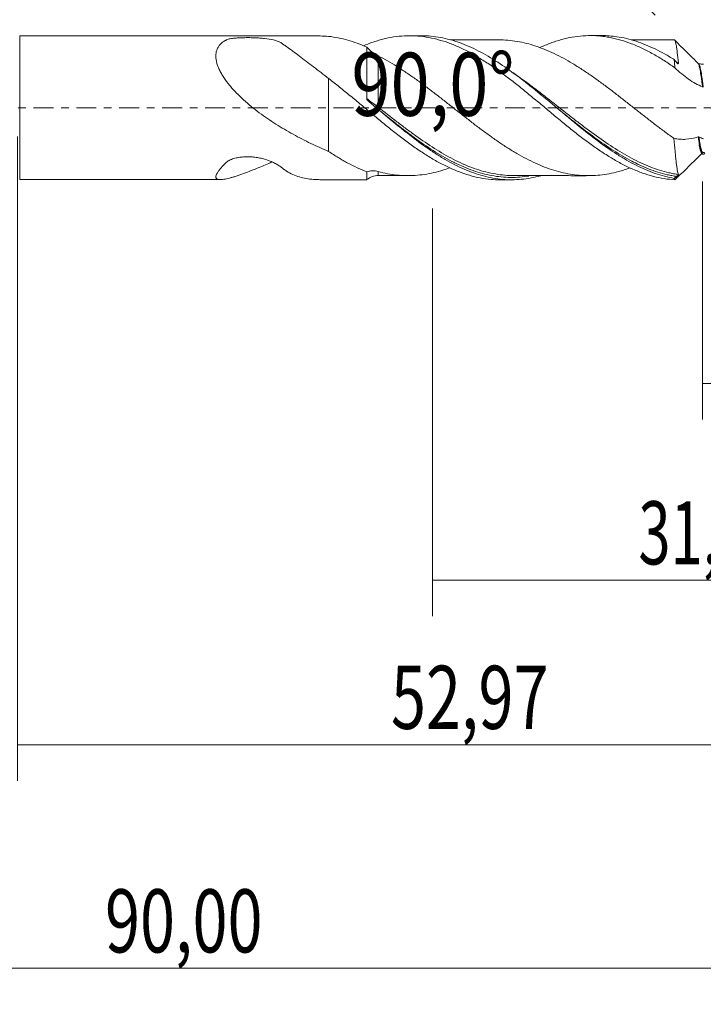
# Model space of a CAD drawing. Units: millimetres. Extents: x -51 to 78, y -50 to 38.
# Drawn here: x 0 to 38, y -50 to 5 of the extents above; entities that cross this region are included whole.
import ezdxf

# ---------------------------------------------------------------- set-up
doc = ezdxf.new("R2010")
doc.units = ezdxf.units.MM
doc.linetypes.add('CENTER', pattern=[47.5, 22, -8.5, 8.5, -8.5])
for name, color, linetype in [('1', 4, 'CONTINUOUS'), ('2', 7, 'CONTINUOUS'), ('SK2', 7, 'CONTINUOUS'), ('SK4', 2, 'CENTER')]:
    doc.layers.add(name, color=color, linetype=linetype)
doc.styles.add('iso_b_vert', font='simplex.shx')
doc.dimstyles.get("Standard").update_dxf_attribs({"dimtxt": 0.18, "dimasz": 0.18, "dimexe": 0.18, "dimexo": 0.0625, "dimgap": 0.09, "dimtad": 1, "dimzin": 0, "dimdsep": 52, "dimtxsty": 'Standard', "dimcen": 0.09, "dimadec": 0, "dimazin": 0, "dimtfac": 1, "dimtdec": 4, "dimtofl": 0, "dimtmove": 0, "dimatfit": 3, "dimfxl": 1, "dimtolj": 1, "dimtzin": 0, "dimarcsym": 0})

# ---------------------------------------------------------------- blocks, each defined once
blk = doc.blocks.new('DimnDraft3D2')
at = {"layer": 'SK2', "lineweight": 13}
for p, q in [((0, -1.5875), (0, -37.302503)), ((52.966173, -4.0875), (52.966173, -37.302503)), ((0, -35.302503), (52.966173, -35.302503))]:
    blk.add_line(p, q, dxfattribs=at)
for points in [[(0, -35.302503), (3.499998, -34.841719), (3.500002, -35.763287), (0, -35.302503)], [(52.966173, -35.302503), (49.466175, -35.763287), (49.466172, -34.841719), (52.966173, -35.302503)]]:
    blk.add_solid(points, dxfattribs=at)
at = {"layer": 'SK2', "lineweight": 13, "insert": (20.705053, -34.427503), "char_height": 3.5, "attachment_point": 7, "line_spacing_factor": 1.084337, "style": 'iso_b_vert'}
blk.add_mtext('\\W0.7317;52,97', dxfattribs=at)
blk = doc.blocks.new('DimnDraft3D3')
at = {"layer": 'SK2', "lineweight": 13}
for p, q in [((54, -1.5875), (54, -49.692985)), ((-36, -5.5875), (-36, -49.692985)), ((-36, -47.692985), (54, -47.692985))]:
    blk.add_line(p, q, dxfattribs=at)
for points in [[(-36, -47.692985), (-32.500002, -47.232202), (-32.499998, -48.153769), (-36, -47.692985)], [(54, -47.692985), (50.500002, -48.153769), (50.499998, -47.232202), (54, -47.692985)]]:
    blk.add_solid(points, dxfattribs=at)
at = {"layer": 'SK2', "lineweight": 13, "insert": (4.858789, -46.817985), "char_height": 3.5, "attachment_point": 7, "line_spacing_factor": 1.084337, "style": 'iso_b_vert'}
blk.add_mtext('\\W0.7317;90,00', dxfattribs=at)
blk = doc.blocks.new('DimnDraft3D4')
at = {"layer": 'SK2', "lineweight": 13}
for p, q in [((54, -1.5875), (54, -28.186627)), ((22.997573, -5.5875), (22.997573, -28.186627)), ((22.997573, -26.186627), (54, -26.186627))]:
    blk.add_line(p, q, dxfattribs=at)
for points in [[(22.997573, -26.186627), (26.497572, -25.725843), (26.497575, -26.64741), (22.997573, -26.186627)], [(54, -26.186627), (50.500002, -26.64741), (50.499998, -25.725843), (54, -26.186627)]]:
    blk.add_solid(points, dxfattribs=at)
at = {"layer": 'SK2', "lineweight": 13, "insert": (34.417899, -25.311627), "char_height": 3.5, "attachment_point": 7, "line_spacing_factor": 1.084337, "style": 'iso_b_vert'}
blk.add_mtext('\\W0.6713;31,00', dxfattribs=at)
blk = doc.blocks.new('DimnDraft3D6')
at = {"layer": 'SK2', "lineweight": 13}
for p, q in [((37.966173, -4.0875), (37.966173, -17.280855)), ((52.966173, -4.0875), (52.966173, -17.280855)), ((37.966173, -15.280855), (52.966173, -15.280855))]:
    blk.add_line(p, q, dxfattribs=at)
for points in [[(37.966173, -15.280855), (41.466172, -14.820071), (41.466175, -15.741638), (37.966173, -15.280855)], [(52.966173, -15.280855), (49.466175, -15.741638), (49.466172, -14.820071), (52.966173, -15.280855)]]:
    blk.add_solid(points, dxfattribs=at)
at = {"layer": 'SK2', "lineweight": 13, "insert": (41.55944, -14.405855), "char_height": 3.5, "attachment_point": 7, "line_spacing_factor": 1.084337, "style": 'iso_b_vert'}
blk.add_mtext('\\W0.6367;15,0', dxfattribs=at)
blk = doc.blocks.new('DimnDraft3D9')
at = {"layer": '2', "lineweight": 13}
blk.add_line((35.343641, 5.122532), (26.440208, 14.025965), dxfattribs=at)
blk.add_arc((40.466173, 0), 17.83571, 135, 162.289688, dxfattribs=at)
blk.add_solid([(27.854422, 12.611752), (25.844848, 9.709352), (25.162123, 10.328363), (27.854422, 12.611752)], dxfattribs=at)
at = {"layer": '2', "lineweight": 13, "insert": (18.510702, -0.449296), "char_height": 3.5, "attachment_point": 7, "line_spacing_factor": 1.084337, "style": 'iso_b_vert'}
blk.add_mtext('\\W0.8181;90,0%%d', dxfattribs=at)

msp = doc.modelspace()

# ---------------------------------------------------------------- linework, layer by layer
at = {"layer": '1', "lineweight": 18}
for p, q in [((16.312, 3.9879), (0.1305, 3.9782)), ((22.3827, 3.9915), (21.7422, 3.9911)), ((32.3827, 3.9975), (31.7385, 3.9971)), ((0.1305, -3.9782), (11.2532, -3.9848)), ((16.7675, -3.9882), (19.3632, -3.9897)), ((26.741, -3.9941), (27.3825, -3.9945))]:
    msp.add_line(p, q, dxfattribs=at)
at = {"layer": '1', "lineweight": 13}
msp.add_line((0.1305, 3.9782), (0.1305, -3.9782), dxfattribs=at)
msp.add_ellipse((20.0001, 0.0349), major_axis=(0.0629, 0.0778), ratio=0.005596, start_param=-3.1311374, end_param=-1.5774553, dxfattribs=at)
at = {"layer": '1', "lineweight": 18}
msp.add_ellipse((20, -4.7608), major_axis=(1, 0), ratio=1, start_param=1.5712454, end_param=2.2577035, dxfattribs=at)
for points, knots in [([(17.2515, -2.4283), (16.9197, -2.2872), (16.5896, -2.1375), (16.0974, -1.899), (15.9337, -1.8172), (15.6075, -1.6485), (15.4448, -1.5615), (14.9603, -1.2939), (14.642, -1.1061), (14.0164, -0.7087), (13.709, -0.499), (13.2582, -0.1636), (13.1097, -0.0482), (12.8168, 0.1909), (12.6737, 0.3136), (12.3958, 0.566), (12.261, 0.6957), (12.0662, 0.8967), (12.0024, 0.965), (11.8786, 1.1028), (11.8187, 1.1722), (11.6454, 1.3826), (11.5383, 1.5253), (11.3938, 1.744), (11.3483, 1.8177), (11.2636, 1.9668), (11.2244, 2.0423), (11.1204, 2.2659), (11.068, 2.4128), (11.0036, 2.7015), (10.9932, 2.8369), (11.0099, 3.0257), (11.021, 3.0867), (11.0535, 3.2019), (11.0748, 3.2558), (11.1263, 3.3572), (11.1566, 3.4046), (11.2257, 3.4934), (11.2644, 3.5345), (11.3478, 3.6099), (11.3928, 3.6443), (11.4645, 3.6916), (11.5014, 3.7142), (11.5399, 3.7352), (11.5659, 3.7489), (11.5788, 3.7556), (11.6207, 3.7748), (11.6527, 3.7859), (11.7218, 3.8053), (11.7591, 3.8137), (11.838, 3.8286), (11.8795, 3.8351), (11.9638, 3.8463), (12.0069, 3.8511), (12.1388, 3.8637), (12.2306, 3.8697), (12.4153, 3.8783), (12.5082, 3.881), (12.6946, 3.8837), (12.7883, 3.8838), (12.9763, 3.8816), (13.0703, 3.8792), (13.2551, 3.8721), (13.3463, 3.8672), (13.5264, 3.8546), (13.6157, 3.8467), (13.8773, 3.8177), (14.0402, 3.7917), (14.266, 3.7364), (14.3385, 3.7152), (14.4752, 3.6658), (14.5381, 3.6381), (14.624, 3.591), (14.6511, 3.5743), (14.7027, 3.5391), (14.7281, 3.5209), (14.8066, 3.4655), (14.8604, 3.4272), (15.0261, 3.3085), (15.1424, 3.2239), (15.3828, 3.0472), (15.5061, 2.9555), (15.8839, 2.6724), (16.1463, 2.4728), (16.5528, 2.16), (16.6907, 2.0533), (16.9694, 1.8366), (17.1099, 1.7267), (17.2515, 1.6156)], [0, 0, 0, 0, 0.0625, 0.0625, 0.09375, 0.09375, 0.125, 0.125, 0.1875, 0.1875, 0.25, 0.25, 0.28125, 0.28125, 0.3125, 0.3125, 0.34375, 0.34375, 0.359375, 0.359375, 0.375, 0.375, 0.40625, 0.40625, 0.421875, 0.421875, 0.4375, 0.4375, 0.46875, 0.46875, 0.5, 0.5, 0.515625, 0.515625, 0.53125, 0.53125, 0.546875, 0.546875, 0.5625, 0.5625, 0.578125, 0.578125, 0.5859375, 0.5898438, 0.5898438, 0.59375, 0.59375, 0.6015625, 0.6015625, 0.609375, 0.609375, 0.6171875, 0.6171875, 0.625, 0.625, 0.640625, 0.640625, 0.65625, 0.65625, 0.671875, 0.671875, 0.6875, 0.6875, 0.703125, 0.703125, 0.71875, 0.71875, 0.75, 0.75, 0.765625, 0.765625, 0.78125, 0.78125, 0.7890625, 0.7890625, 0.796875, 0.796875, 0.8125, 0.8125, 0.84375, 0.84375, 0.875, 0.875, 0.9375, 0.9375, 0.96875, 0.96875, 1, 1, 1, 1]), ([(19.3641, 3.352), (19.0146, 3.5105), (18.6646, 3.6411), (18.1379, 3.7936), (17.9615, 3.8371), (17.6068, 3.9078), (17.4292, 3.9351), (17.2515, 3.9543)], [0, 0, 0, 0, 0.5, 0.5, 0.75, 0.75, 1, 1, 1, 1]), ([(19.1761, 3.4268), (19.3339, 3.4943), (19.4919, 3.5565), (19.7508, 3.649), (19.8518, 3.6825), (20.053, 3.744), (20.1535, 3.7722), (20.4541, 3.8492), (20.6534, 3.8904), (21.0505, 3.9526), (21.2497, 3.9732), (21.649, 3.9938), (21.8488, 3.9938), (22.2496, 3.9723), (22.4522, 3.9508), (22.8537, 3.8876), (23.0531, 3.8458), (23.4503, 3.742), (23.6495, 3.6806), (24.0485, 3.5389), (24.2479, 3.4584), (24.6477, 3.2778), (24.8504, 3.1783), (25.2526, 2.9643), (25.4523, 2.8495), (25.8498, 2.6052), (26.049, 2.477), (26.4476, 2.2081), (26.6467, 2.0671), (26.946, 1.8462), (27.0461, 1.7713), (27.2473, 1.6193), (27.3486, 1.5418), (27.6509, 1.3074), (27.8509, 1.1478), (28.2487, 0.8232), (28.448, 0.6598), (28.8464, 0.3302), (29.0453, 0.1636), (29.4437, -0.1718), (29.6444, -0.339), (30.0485, -0.6733), (30.2489, -0.8385), (30.6472, -1.1634), (30.8466, -1.3215), (31.245, -1.6304), (31.4437, -1.7814), (31.8414, -2.0751), (32.0418, -2.2163), (32.344, -2.4202), (32.4451, -2.4869), (32.6461, -2.6166), (32.746, -2.6798), (33.0452, -2.8634), (33.2448, -2.9773), (33.6432, -3.1891), (33.8418, -3.2873), (34.2391, -3.4667), (34.4391, -3.5472), (34.841, -3.6902), (35.043, -3.7528), (35.4427, -3.8567), (35.6425, -3.8981), (36.0411, -3.9604), (36.2397, -3.9815), (36.4381, -3.9921)], [0, 0, 0, 0, 0.0274058, 0.0274058, 0.0447736, 0.0447736, 0.0621413, 0.0621413, 0.0968768, 0.0968768, 0.1316123, 0.1316123, 0.1663478, 0.1663478, 0.2010833, 0.2010833, 0.2358188, 0.2358188, 0.2705544, 0.2705544, 0.3052899, 0.3052899, 0.3400254, 0.3400254, 0.3747609, 0.3747609, 0.4094964, 0.4094964, 0.4442319, 0.4442319, 0.4615996, 0.4615996, 0.4789674, 0.4789674, 0.5137029, 0.5137029, 0.5484384, 0.5484384, 0.5831739, 0.5831739, 0.6179094, 0.6179094, 0.6526449, 0.6526449, 0.6873804, 0.6873804, 0.7221159, 0.7221159, 0.7568515, 0.7568515, 0.7742192, 0.7742192, 0.791587, 0.791587, 0.8263225, 0.8263225, 0.861058, 0.861058, 0.8957935, 0.8957935, 0.930529, 0.930529, 0.9652645, 0.9652645, 1, 1, 1, 1]), ([(36.399, -3.9153), (36.2227, -3.8848), (36.0458, -3.8463), (35.6905, -3.7531), (35.5134, -3.6988), (34.9844, -3.5144), (34.6341, -3.363), (34.1078, -3.0961), (33.9321, -3.0005), (33.5793, -2.7968), (33.4017, -2.6883), (32.8691, -2.347), (32.5178, -2.1009), (31.8165, -1.5791), (31.466, -1.3038), (30.9356, -0.8745), (30.7573, -0.7281), (30.4032, -0.4346), (30.227, -0.2874), (29.6996, 0.1538), (29.3495, 0.4472), (28.822, 0.8812), (28.6458, 1.0247), (28.2913, 1.3083), (28.113, 1.4483), (27.5826, 1.8553), (27.2325, 2.1116), (26.5306, 2.5861), (26.1793, 2.8048), (25.6463, 3.0988), (25.4688, 3.1904), (25.1159, 3.3592), (24.9401, 3.4365), (24.4133, 3.6468), (24.0631, 3.7583), (23.5339, 3.8795), (23.3565, 3.9122), (23.0008, 3.9613), (22.824, 3.9775), (22.5603, 3.9895), (22.473, 3.9915), (22.3858, 3.9915)], [0, 0, 0, 0, 0.0377409, 0.0377409, 0.0754818, 0.0754818, 0.1509636, 0.1509636, 0.1887045, 0.1887045, 0.2264454, 0.2264454, 0.3019272, 0.3019272, 0.377409, 0.377409, 0.4151499, 0.4151499, 0.4528908, 0.4528908, 0.5283726, 0.5283726, 0.5661135, 0.5661135, 0.6038544, 0.6038544, 0.6793362, 0.6793362, 0.754818, 0.754818, 0.7925589, 0.7925589, 0.8302998, 0.8302998, 0.9057816, 0.9057816, 0.9435225, 0.9435225, 0.9812634, 0.9812634, 1, 1, 1, 1]), ([(28.9576, 3.3357), (29.0532, 3.3798), (29.1488, 3.4221), (29.4437, 3.5462), (29.6444, 3.6207), (30.0485, 3.751), (30.2489, 3.8062), (30.6472, 3.896), (30.8466, 3.9304), (31.245, 3.9788), (31.4437, 3.9928), (31.8414, 3.9998), (32.0418, 3.9928), (32.344, 3.9664), (32.4451, 3.9549), (32.6461, 3.9268), (32.746, 3.9101), (33.0452, 3.8523), (33.2448, 3.804), (33.6432, 3.688), (33.8418, 3.6202), (34.2391, 3.4652), (34.4391, 3.3788), (34.841, 3.1875), (35.043, 3.082), (35.4427, 2.8566), (35.6425, 2.7373), (36.0411, 2.4855), (36.2397, 2.3526), (36.4381, 2.2133)], [0, 0, 0, 0, 0.0384946, 0.0384946, 0.1186201, 0.1186201, 0.1987455, 0.1987455, 0.278871, 0.278871, 0.3589964, 0.3589964, 0.4391219, 0.4391219, 0.4791846, 0.4791846, 0.5192473, 0.5192473, 0.5993728, 0.5993728, 0.6794982, 0.6794982, 0.7596237, 0.7596237, 0.8397491, 0.8397491, 0.9198746, 0.9198746, 1, 1, 1, 1]), ([(36.399, 2.6665), (36.2227, 2.777), (36.0458, 2.882), (35.6905, 3.0805), (35.5134, 3.1731), (34.9844, 3.4294), (34.6341, 3.5725), (34.1078, 3.7431), (33.9321, 3.7926), (33.5793, 3.8761), (33.4017, 3.9103), (32.941, 3.9776), (32.6602, 3.9979), (32.3803, 3.9975)], [0, 0, 0, 0, 0.1316652, 0.1316652, 0.2633303, 0.2633303, 0.5266607, 0.5266607, 0.6583259, 0.6583259, 0.789991, 0.789991, 1, 1, 1, 1]), ([(19.3631, 0.5089), (19.3631, 0.6518), (19.3631, 0.7934), (19.3631, 1.0739), (19.3631, 1.2133), (19.3632, 1.6248), (19.3632, 1.8837), (19.3633, 2.2495), (19.3633, 2.3677), (19.3634, 2.5963), (19.3635, 2.7047), (19.3637, 3.0121), (19.3639, 3.1939), (19.3641, 3.352)], [0, 0, 0, 0, 0.125, 0.125, 0.25, 0.25, 0.5, 0.5, 0.625, 0.625, 0.75, 0.75, 1, 1, 1, 1]), ([(19.3641, 3.352), (19.4112, 3.2996), (19.4607, 3.2505), (19.5623, 3.1591), (19.6147, 3.1165), (19.722, 3.037), (19.7773, 2.9998), (19.8883, 2.9317), (19.9441, 2.9007), (20, 2.8723)], [0, 0, 0, 0, 0.25, 0.25, 0.5, 0.5, 0.75, 0.75, 1, 1, 1, 1]), ([(26.6784, 3.7648), (26.4524, 3.7637), (26.052, 3.7624), (25.5026, 3.7629), (25.0559, 3.7632), (24.7048, 3.7637), (24.433, 3.7632), (24.2249, 3.7624), (24.0826, 3.7621), (24.0058, 3.762), (23.9951, 3.762)], [0, 0, 0, 0, 0.254151, 0.4495215, 0.6110688, 0.7559043, 0.8406894, 0.9142572, 0.9880751, 1, 1, 1, 1]), ([(36.3863, -1.7029), (36.2177, -1.5832), (36.0497, -1.4609), (35.7135, -1.2128), (35.5453, -1.087), (35.2093, -0.8312), (35.0418, -0.7009), (34.7052, -0.438), (34.5363, -0.3054), (34.1964, -0.0382), (34.0259, 0.0965), (33.683, 0.3675), (33.5098, 0.5036), (33.1659, 0.7703), (32.9946, 0.9016), (32.6536, 1.161), (32.4837, 1.2887), (32.1432, 1.5372), (31.9726, 1.6582), (31.631, 1.8954), (31.4604, 2.0117), (31.1171, 2.2363), (30.9438, 2.345), (30.5997, 2.55), (30.4288, 2.6468), (30.0878, 2.8318), (29.9175, 2.9191), (29.5767, 3.0817), (29.4061, 3.1571), (29.0654, 3.2956), (28.8948, 3.358), (28.5516, 3.4715), (28.3784, 3.5226), (28.034, 3.6104), (27.8632, 3.6473), (27.5223, 3.705), (27.352, 3.7254), (27.0113, 3.755), (26.8413, 3.7641), (26.6689, 3.7648), (26.6666, 3.7648), (26.6643, 3.7648)], [0, 0, 0, 0, 0.0525942, 0.0525942, 0.1051884, 0.1051884, 0.1577826, 0.1577826, 0.2103768, 0.2103768, 0.262971, 0.262971, 0.3155652, 0.3155652, 0.3681595, 0.3681595, 0.4207537, 0.4207537, 0.4733479, 0.4733479, 0.5259421, 0.5259421, 0.5785363, 0.5785363, 0.6311305, 0.6311305, 0.6837247, 0.6837247, 0.7363189, 0.7363189, 0.7889131, 0.7889131, 0.8415073, 0.8415073, 0.8941015, 0.8941015, 0.9466957, 0.9466957, 0.99929, 0.99929, 1, 1, 1, 1]), ([(36.4411, 3.7647), (36.2759, 3.7647), (35.9819, 3.7652), (35.5814, 3.7667), (35.2789, 3.7679), (35.0508, 3.7674), (34.8475, 3.7668), (34.6263, 3.7671), (34.3441, 3.7676), (34.1343, 3.7676), (34.0061, 3.7676)], [0, 0, 0, 0, 0.2022842, 0.3606938, 0.4945648, 0.5751012, 0.6535003, 0.7424276, 0.8429567, 1, 1, 1, 1]), ([(36.6313, 2.4721), (36.611, 2.6896), (36.5909, 2.8816), (36.5605, 3.1329), (36.5503, 3.2106), (36.5298, 3.3523), (36.5196, 3.4153), (36.4992, 3.5263), (36.4891, 3.5743), (36.4686, 3.6551), (36.4583, 3.688), (36.4273, 3.7625), (36.4069, 3.7793), (36.3863, 3.7634)], [0, 0, 0, 0, 0.25, 0.25, 0.375, 0.375, 0.5, 0.5, 0.625, 0.625, 0.75, 0.75, 1, 1, 1, 1]), ([(20, 2.8723), (20.1723, 2.785), (20.3436, 2.6925), (20.6846, 2.4976), (20.8544, 2.3951), (21.1947, 2.1834), (21.3649, 2.0734), (21.7052, 1.8445), (21.8753, 1.7257), (22.217, 1.4814), (22.3893, 1.3562), (22.7341, 1.1004), (22.9052, 0.9705), (23.246, 0.7076), (23.416, 0.5752), (23.7564, 0.3098), (23.9263, 0.1763), (24.266, -0.0918), (24.4355, -0.2266), (24.7771, -0.4943), (24.9488, -0.6275), (25.2934, -0.8933), (25.4647, -1.0248), (25.8062, -1.2816), (25.9768, -1.4067), (26.3173, -1.6515), (26.4871, -1.7716), (26.8267, -2.004), (26.9969, -2.1159), (27.3387, -2.3326), (27.5099, -2.438), (27.8538, -2.6394), (28.0253, -2.7346), (28.3672, -2.9119), (28.5379, -2.9945), (28.878, -3.1496), (29.0474, -3.2225), (29.5564, -3.4196), (29.8978, -3.5232), (30.4127, -3.6416), (30.5849, -3.6755), (30.9272, -3.7268), (31.0976, -3.7443), (31.4373, -3.7648), (31.6065, -3.7677), (31.9463, -3.7601), (32.1164, -3.7502), (32.4568, -3.7162), (32.6272, -3.6908), (32.9699, -3.626), (33.1428, -3.5864), (33.5273, -3.4826), (33.7389, -3.4145), (33.9502, -3.3372)], [0, 0, 0, 0, 0.0367047, 0.0367047, 0.0734095, 0.0734095, 0.1101142, 0.1101142, 0.1468189, 0.1468189, 0.1835236, 0.1835236, 0.2202284, 0.2202284, 0.2569331, 0.2569331, 0.2936378, 0.2936378, 0.3303426, 0.3303426, 0.3670473, 0.3670473, 0.403752, 0.403752, 0.4404567, 0.4404567, 0.4771615, 0.4771615, 0.5138662, 0.5138662, 0.5505709, 0.5505709, 0.5872756, 0.5872756, 0.6239804, 0.6239804, 0.6606851, 0.6606851, 0.7340946, 0.7340946, 0.7707993, 0.7707993, 0.807504, 0.807504, 0.8442087, 0.8442087, 0.8809135, 0.8809135, 0.9176182, 0.9176182, 0.9543229, 0.9543229, 1, 1, 1, 1]), ([(36.4381, 2.2133), (36.4316, 2.2927), (36.4251, 2.371), (36.412, 2.5225), (36.4055, 2.5957), (36.399, 2.6665)], [0, 0, 0, 0, 0.5, 0.5, 1, 1, 1, 1]), ([(37.9684, 1.1597), (37.8393, 1.2091), (37.7092, 1.2709), (37.4489, 1.4157), (37.3202, 1.4972), (37.0652, 1.6757), (36.9387, 1.7728), (36.6874, 1.9819), (36.5621, 2.0944), (36.4381, 2.2133)], [0, 0, 0, 0, 0.25, 0.25, 0.5, 0.5, 0.75, 0.75, 1, 1, 1, 1]), ([(36.5366, 2.4955), (36.5466, 2.4833), (36.557, 2.4717), (36.579, 2.4513), (36.5907, 2.4425), (36.6122, 2.4339), (36.6218, 2.4351), (36.6316, 2.449), (36.6325, 2.46), (36.6313, 2.4721)], [0, 0, 0, 0, 0.25, 0.25, 0.5, 0.5, 0.75, 0.75, 1, 1, 1, 1]), ([(37.9684, 1.1597), (37.9585, 1.2425), (37.9487, 1.323), (37.9287, 1.4795), (37.9188, 1.5543), (37.8892, 1.7667), (37.8697, 1.8935), (37.8399, 2.0609), (37.8298, 2.1128), (37.81, 2.2061), (37.7903, 2.2896), (37.7706, 2.3541), (37.7506, 2.4087), (37.7406, 2.431), (37.7307, 2.4478)], [0, 0, 0, 0, 0.125, 0.125, 0.25, 0.25, 0.5, 0.5, 0.625, 0.625, 0.75, 0.875, 0.875, 1, 1, 1, 1]), ([(37.771, 2.4299), (37.7809, 2.4126), (37.7909, 2.3898), (37.8107, 2.3344), (37.8304, 2.2693), (37.85, 2.1854), (37.8698, 2.0919), (37.8798, 2.0399), (37.9095, 1.8729), (37.929, 1.7465), (37.9584, 1.5349), (37.9684, 1.4603), (37.9882, 1.3049), (37.9981, 1.2249), (38.0079, 1.1427)], [0, 0, 0, 0, 0.125, 0.125, 0.25, 0.375, 0.375, 0.5, 0.5, 0.75, 0.75, 0.875, 0.875, 1, 1, 1, 1]), ([(17.2515, 1.6156), (17.4529, 1.4607), (17.6539, 1.3038), (18.0541, 0.9846), (18.2532, 0.8222), (18.6503, 0.4929), (18.8496, 0.3276), (19.2494, -0.0049), (19.4496, -0.1724), (19.7508, -0.4249), (19.8518, -0.509), (20.053, -0.6751), (20.1535, -0.7573), (20.4541, -1.002), (20.6534, -1.1627), (21.0505, -1.4781), (21.2497, -1.6312), (21.649, -1.9289), (21.8488, -2.0738), (22.2496, -2.3545), (22.4522, -2.4889), (22.8537, -2.7417), (23.0531, -2.8609), (23.4503, -3.0842), (23.6495, -3.1872), (24.0485, -3.3766), (24.2479, -3.4632), (24.6477, -3.6189), (24.8504, -3.6875), (25.2526, -3.8039), (25.4523, -3.852), (25.8498, -3.9279), (26.049, -3.9554), (26.4119, -3.9867), (26.5755, -3.994), (26.7392, -3.9941)], [0, 0, 0, 0, 0.0632068, 0.0632068, 0.1264137, 0.1264137, 0.1896205, 0.1896205, 0.2528273, 0.2528273, 0.2844307, 0.2844307, 0.3160342, 0.3160342, 0.379241, 0.379241, 0.4424478, 0.4424478, 0.5056546, 0.5056546, 0.5688615, 0.5688615, 0.6320683, 0.6320683, 0.6952751, 0.6952751, 0.758482, 0.758482, 0.8216888, 0.8216888, 0.8848956, 0.8848956, 0.9481025, 0.9481025, 1, 1, 1, 1]), ([(17.2515, 1.6156), (17.2515, 1.5853), (17.2515, 1.5432), (17.2515, 1.4952), (17.2515, 1.4774), (17.2515, 1.4685), (17.2515, 1.4663), (17.2515, 1.4567), (17.2515, 1.4495), (17.2515, 1.4307), (17.2515, 1.4188), (17.2515, 1.391), (17.2515, 1.3752), (17.2515, 1.3222), (17.2515, 1.279), (17.2515, 1.1823), (17.2515, 1.1292), (17.2515, 1.0145), (17.2515, 0.9528), (17.2515, 0.8263), (17.2515, 0.7609), (17.2515, 0.6265), (17.2515, 0.5569), (17.2515, 0.3485), (17.2515, 0.2086), (17.2515, -0.0732), (17.2515, -0.2102), (17.2515, -0.4079), (17.2515, -0.4725), (17.2515, -0.5949), (17.2515, -0.6532), (17.2515, -0.736), (17.2515, -0.7628), (17.2515, -0.8147), (17.2515, -0.8393), (17.2515, -0.9109), (17.2515, -1.054), (17.2515, -1.197), (17.2515, -1.4829), (17.2515, -1.8619), (17.2515, -2.2402), (17.2515, -2.4283)], [0, 0, 0, 0, 0.1538533, 0.2143699, 0.2446281, 0.2446281, 0.2597573, 0.2597573, 0.2748864, 0.2748864, 0.2900155, 0.2900155, 0.3051447, 0.3051447, 0.3354029, 0.3354029, 0.3656612, 0.3656612, 0.3959195, 0.3959195, 0.4261778, 0.4261778, 0.456436, 0.456436, 0.5169526, 0.5169526, 0.5774691, 0.5774691, 0.6077274, 0.6077274, 0.6379856, 0.6379856, 0.6531148, 0.6531148, 0.6682439, 0.6682439, 0.6985022, 0.7590187, 0.7590187, 0.8800518, 1, 1, 1, 1]), ([(38.0079, 1.1427), (38.0012, 1.1458), (37.9943, 1.1489), (37.9804, 1.1549), (37.9738, 1.1576), (37.9684, 1.1597)], [0, 0, 0, 0, 0.5, 0.5, 1, 1, 1, 1]), ([(19.4699, 0.3452), (19.444, 0.3667), (19.4202, 0.3901), (19.3904, 0.4305), (19.3814, 0.445), (19.3679, 0.4756), (19.3631, 0.492), (19.3631, 0.5089)], [0, 0, 0, 0, 0.5, 0.5, 0.75, 0.75, 1, 1, 1, 1]), ([(29.0018, -3.7681), (29.0005, -3.7684), (28.9992, -3.7688), (28.822, -3.8179), (28.6458, -3.8591), (28.2913, -3.9257), (28.113, -3.9511), (27.5826, -4.002), (27.2325, -4.0032), (26.5306, -3.9412), (26.1793, -3.8781), (25.6463, -3.7347), (25.4688, -3.6791), (25.1159, -3.5537), (24.9401, -3.4839), (24.4133, -3.2541), (24.0631, -3.0736), (23.5339, -2.7655), (23.3565, -2.6563), (23.0008, -2.427), (22.824, -2.3078), (22.2954, -1.9379), (21.9456, -1.6746), (21.4184, -1.2621), (21.2423, -1.1215), (20.8886, -0.8351), (20.7106, -0.6886), (20.1781, -0.2469), (19.8249, 0.0501), (19.4699, 0.3452)], [0, 0, 0, 0, 0.0004165, 0.0004165, 0.0559489, 0.0559489, 0.1114813, 0.1114813, 0.2225462, 0.2225462, 0.333611, 0.333611, 0.3891434, 0.3891434, 0.4446758, 0.4446758, 0.5557407, 0.5557407, 0.6112731, 0.6112731, 0.6668055, 0.6668055, 0.7778703, 0.7778703, 0.8334027, 0.8334027, 0.8889352, 0.8889352, 1, 1, 1, 1]), ([(19.4699, 0.3452), (19.5418, 0.2818), (19.618, 0.2175), (19.7419, 0.1154), (19.7874, 0.0784), (19.8332, 0.0413)], [0, 0, 0, 0, 0.6369907, 0.6369907, 1, 1, 1, 1]), ([(29.8816, 0.0015), (30.0265, -0.1157), (30.1713, -0.233), (30.4893, -0.4895), (30.6626, -0.6286), (31.0107, -0.9049), (31.1851, -1.0417), (31.7044, -1.4422), (32.0475, -1.6979), (32.7346, -2.1797), (33.0786, -2.4056), (33.5996, -2.7168), (33.7743, -2.816), (34.0806, -2.9798), (34.2131, -3.0472), (34.3454, -3.111)], [0, 0, 0, 0, 0.0974264, 0.0974264, 0.2136175, 0.2136175, 0.3298087, 0.3298087, 0.562191, 0.562191, 0.7945733, 0.7945733, 0.9107644, 0.9107644, 1, 1, 1, 1]), ([(19.9373, -0.0429), (20.2821, -0.3216), (20.6249, -0.5994), (21.1425, -1.007), (21.3155, -1.1414), (21.6631, -1.4065), (21.838, -1.5374), (22.7052, -2.1708), (23.3873, -2.6159), (24.1476, -3.0088), (24.213, -3.0417), (24.2785, -3.0738)], [0, 0, 0, 0, 0.2387874, 0.2387874, 0.3581811, 0.3581811, 0.4775748, 0.4775748, 0.9551496, 0.9551496, 1, 1, 1, 1]), ([(37.7307, -1.6171), (37.4966, -1.6921), (37.2702, -1.7341), (36.9355, -1.7553), (36.8248, -1.7552), (36.6045, -1.7404), (36.4946, -1.7254), (36.3863, -1.7029)], [0, 0, 0, 0, 0.5, 0.5, 0.75, 0.75, 1, 1, 1, 1]), ([(37.771, -1.622), (37.7809, -1.6925), (37.7909, -1.7605), (37.8107, -1.8872), (37.8304, -2.0054), (37.85, -2.1067), (37.8698, -2.1995), (37.8797, -2.2419), (37.9094, -2.353), (37.9289, -2.407), (37.9582, -2.4576), (37.9679, -2.4693), (37.9775, -2.476)], [0, 0, 0, 0, 0.1434513, 0.1434513, 0.2869025, 0.4303538, 0.4303538, 0.573805, 0.573805, 0.8607076, 0.8607076, 1, 1, 1, 1]), ([(36.6313, -3.703), (36.6109, -3.6478), (36.5909, -3.5615), (36.5604, -3.387), (36.5502, -3.321), (36.5296, -3.1743), (36.5194, -3.0945), (36.4991, -2.9225), (36.4889, -2.8302), (36.4684, -2.6333), (36.4581, -2.5282), (36.427, -2.1962), (36.4067, -1.9578), (36.3863, -1.7029)], [0, 0, 0, 0, 0.25, 0.25, 0.375, 0.375, 0.5, 0.5, 0.625, 0.625, 0.75, 0.75, 1, 1, 1, 1]), ([(37.7807, -2.0521), (37.7876, -2.0937), (37.8088, -2.2131), (37.8439, -2.3656), (37.8879, -2.4914), (37.9239, -2.5614), (38.0069, -2.5938), (38.0672, -2.5502), (38.0871, -2.5145), (38.0977, -2.4919)], [0, 0, 0, 0, 0.0910653, 0.2791315, 0.4684203, 0.6291087, 0.7529488, 0.8732904, 1, 1, 1, 1]), ([(14.1059, -3.0072), (13.8698, -3.111), (13.6372, -3.211), (13.2582, -3.3687), (13.1097, -3.4291), (12.8168, -3.5448), (12.6737, -3.5996), (12.3958, -3.7014), (12.261, -3.7484), (12.0662, -3.8118), (12.0024, -3.8317), (11.8786, -3.8685), (11.8187, -3.8853), (11.6454, -3.9306), (11.5383, -3.954), (11.3938, -3.9758), (11.3483, -3.9808), (11.2636, -3.9856), (11.2244, -3.9854), (11.1204, -3.9757), (11.068, -3.9576), (11.0036, -3.8927), (10.9932, -3.8472), (11.0099, -3.7598), (11.021, -3.7272), (11.0535, -3.6567), (11.0748, -3.619), (11.1263, -3.5392), (11.1566, -3.4971), (11.2257, -3.4087), (11.2644, -3.3626), (11.3478, -3.2683), (11.3928, -3.2199), (11.4645, -3.1458), (11.5014, -3.1084), (11.5399, -3.0704), (11.5659, -3.0449), (11.5788, -3.032), (11.6207, -2.9942), (11.6527, -2.9707), (11.7218, -2.928), (11.7591, -2.9085), (11.838, -2.8725), (11.8795, -2.8561), (11.9638, -2.8269), (12.0069, -2.8138), (12.1388, -2.7788), (12.2306, -2.7607), (12.4153, -2.7345), (12.5082, -2.7262), (12.6946, -2.7177), (12.7883, -2.7176), (12.9763, -2.7253), (13.0703, -2.7331), (13.2551, -2.7558), (13.3463, -2.7707), (13.5264, -2.8074), (13.6157, -2.8293), (13.8773, -2.9045), (14.0402, -2.9662), (14.266, -3.0731), (14.3385, -3.1112), (14.4752, -3.1914), (14.5381, -3.2327), (14.624, -3.2958), (14.6511, -3.3171), (14.7027, -3.3597), (14.7281, -3.3807), (14.8066, -3.4413), (14.8604, -3.4791), (15.0261, -3.5856), (15.1424, -3.6475), (15.3828, -3.7542), (15.5061, -3.7987), (15.8839, -3.91), (16.1463, -3.9547), (16.533, -3.9839), (16.6505, -3.9881), (16.7691, -3.9882)], [0, 0, 0, 0, 0.0624395, 0.0624395, 0.1034635, 0.1034635, 0.1444875, 0.1444875, 0.1855115, 0.1855115, 0.2060235, 0.2060235, 0.2265355, 0.2265355, 0.2675595, 0.2675595, 0.2880715, 0.2880715, 0.3085835, 0.3085835, 0.3496074, 0.3496074, 0.3906314, 0.3906314, 0.4111434, 0.4111434, 0.4316554, 0.4316554, 0.4521674, 0.4521674, 0.4726794, 0.4726794, 0.4931914, 0.4931914, 0.5034474, 0.5085754, 0.5085754, 0.5137034, 0.5137034, 0.5239594, 0.5239594, 0.5342154, 0.5342154, 0.5444714, 0.5444714, 0.5547274, 0.5547274, 0.5752394, 0.5752394, 0.5957514, 0.5957514, 0.6162634, 0.6162634, 0.6367754, 0.6367754, 0.6572873, 0.6572873, 0.6777993, 0.6777993, 0.7188233, 0.7188233, 0.7393353, 0.7393353, 0.7598473, 0.7598473, 0.7701033, 0.7701033, 0.7803593, 0.7803593, 0.8008713, 0.8008713, 0.8418953, 0.8418953, 0.8829193, 0.8829193, 0.9649673, 0.9649673, 1, 1, 1, 1]), ([(19.3641, -3.5499), (19.0146, -3.4161), (18.6646, -3.2551), (18.1379, -2.9723), (17.9615, -2.8711), (17.6068, -2.6575), (17.4292, -2.5456), (17.2515, -2.4283)], [0, 0, 0, 0, 0.5, 0.5, 0.75, 0.75, 1, 1, 1, 1]), ([(37.9684, -2.4958), (37.8393, -2.6255), (37.7092, -2.7553), (37.4489, -3.0139), (37.3202, -3.1412), (37.0652, -3.3918), (36.9387, -3.5152), (36.6874, -3.7574), (36.5621, -3.8766), (36.4381, -3.9921)], [0, 0, 0, 0, 0.25, 0.25, 0.5, 0.5, 0.75, 0.75, 1, 1, 1, 1]), ([(37.9891, -2.4833), (37.9886, -2.4834), (37.988, -2.4836), (37.9804, -2.4863), (37.9738, -2.4903), (37.9684, -2.4958)], [0, 0, 0, 0, 0.0788549, 0.0788549, 1, 1, 1, 1]), ([(27.5369, -3.7644), (27.4487, -3.7642), (27.3605, -3.7622), (27.0983, -3.7504), (26.9234, -3.735), (26.575, -3.6894), (26.4016, -3.6593), (25.883, -3.5478), (25.539, -3.4457), (25.0455, -3.2617), (24.8971, -3.2016), (24.7482, -3.1367)], [0, 0, 0, 0, 0.0946635, 0.0946635, 0.2810234, 0.2810234, 0.4673833, 0.4673833, 0.8401032, 0.8401032, 1, 1, 1, 1]), ([(19.3632, -3.9897), (19.3632, -3.9895), (19.3632, -3.9885), (19.3633, -3.9811), (19.3633, -3.9677), (19.3634, -3.9247), (19.3635, -3.8955), (19.3637, -3.7856), (19.3639, -3.6829), (19.3641, -3.5499)], [0, 0, 0, 0, 0.0758648, 0.0758648, 0.3068986, 0.3068986, 0.5379324, 0.5379324, 1, 1, 1, 1]), ([(19.3641, -3.5499), (19.4112, -3.532), (19.4607, -3.5189), (19.5623, -3.5013), (19.6147, -3.4967), (19.722, -3.4955), (19.7773, -3.4988), (19.8883, -3.5132), (19.9441, -3.5242), (20, -3.539)], [0, 0, 0, 0, 0.25, 0.25, 0.5, 0.5, 0.75, 0.75, 1, 1, 1, 1]), ([(20, -3.539), (20.1723, -3.5848), (20.3436, -3.6235), (20.6846, -3.6868), (20.8544, -3.7112), (21.1947, -3.7472), (21.3649, -3.758), (21.7052, -3.7644), (21.8753, -3.7602), (22.217, -3.7376), (22.3893, -3.7191), (22.7341, -3.6688), (22.9052, -3.6368), (23.246, -3.5569), (23.416, -3.5099), (23.7093, -3.4185), (23.8323, -3.3768), (23.9552, -3.3319)], [0, 0, 0, 0, 0.1294749, 0.1294749, 0.2589498, 0.2589498, 0.3884247, 0.3884247, 0.5178997, 0.5178997, 0.6473746, 0.6473746, 0.7768495, 0.7768495, 0.9063244, 0.9063244, 1, 1, 1, 1]), ([(27.5187, -3.7643), (27.6849, -3.7646), (27.9808, -3.7649), (28.384, -3.7649), (28.684, -3.7647), (28.923, -3.765), (29.1372, -3.7656), (29.3819, -3.7659), (29.6718, -3.7658), (29.9735, -3.7653), (30.2731, -3.7647), (30.6129, -3.7659), (31.0815, -3.7676), (31.4583, -3.7666), (31.6808, -3.7654)], [0, 0, 0, 0, 0.1199128, 0.2133393, 0.2905136, 0.3360951, 0.3857468, 0.4448976, 0.5124501, 0.5946795, 0.6622982, 0.7283869, 0.8395967, 1, 1, 1, 1]), ([(36.5366, -3.8096), (36.5466, -3.8018), (36.557, -3.7932), (36.579, -3.7736), (36.5907, -3.7626), (36.6122, -3.7397), (36.6218, -3.7278), (36.6316, -3.7111), (36.6325, -3.7061), (36.6313, -3.703)], [0, 0, 0, 0, 0.25, 0.25, 0.5, 0.5, 0.75, 0.75, 1, 1, 1, 1]), ([(36.4381, -3.9921), (36.4316, -3.9861), (36.4251, -3.9766), (36.412, -3.9509), (36.4055, -3.9347), (36.399, -3.9153)], [0, 0, 0, 0, 0.5, 0.5, 1, 1, 1, 1])]:
    msp.add_open_spline(points, degree=3, knots=knots, dxfattribs=at)
for points, degree in [([(17.2515, 3.9543), (16.9344, 3.9763), (16.6188, 3.9878), (16.305, 3.9879)], 3), ([(37.6056, 2.5755), (36.4473, 3.724)], 1), ([(36.399, 2.6665), (36.4447, 2.6092), (36.4906, 2.5522), (36.5366, 2.4955)], 3), ([(37.6021, 2.578), (37.6448, 2.5348), (37.6876, 2.4914), (37.7307, 2.4478)], 3), ([(37.7307, 2.4478), (37.7419, 2.4364), (37.7567, 2.4306), (37.771, 2.4299)], 3), ([(37.771, 2.4299), (37.8528, 2.4259), (37.9346, 2.4208), (38.0162, 2.4146)], 3), ([(37.771, -1.622), (37.7567, -1.6158), (37.742, -1.6135), (37.7307, -1.6171)], 3), ([(38.0162, -1.7253), (37.9345, -1.6915), (37.8528, -1.657), (37.771, -1.622)], 3), ([(38.0841, -2.4823), (38.0587, -2.4819), (38.0333, -2.4813), (38.0079, -2.4807)], 3), ([(20, -3.7608), (20.8384, -3.7601), (21.6768, -3.7622)], 2), ([(36.399, -3.9153), (36.4447, -3.881), (36.4906, -3.8458), (36.5366, -3.8096)], 3)]:
    msp.add_open_spline(points, degree=degree, dxfattribs=at)
at = {"layer": '1', "lineweight": 13}
for points, knots in [([(20.0002, 0.034), (20.0001, 0.306), (20, 0.5734), (19.9999, 0.9657), (19.9999, 1.0952), (19.9999, 1.3513), (19.9999, 1.4775), (19.9999, 1.8428), (20, 2.072), (20, 2.3939), (20, 2.4977), (20, 2.6931), (20, 2.7854), (20, 2.8723)], [0, 0, 0, 0, 0.25, 0.25, 0.375, 0.375, 0.5, 0.5, 0.75, 0.75, 0.875, 0.875, 1, 1, 1, 1]), ([(36.6313, -3.703), (36.5436, -3.6877), (36.4559, -3.6731), (36.2813, -3.6396), (36.1943, -3.6211), (35.9337, -3.5602), (35.7607, -3.5125), (35.243, -3.3496), (34.8993, -3.2141), (34.3819, -2.9747), (34.2092, -2.8889), (33.8622, -2.7051), (33.6873, -2.6069), (33.1651, -2.2987), (32.8203, -2.0756), (32.1316, -1.601), (31.7878, -1.3497), (31.2677, -0.9568), (31.0932, -0.8228), (30.7443, -0.5522), (30.5706, -0.4161), (30.0505, -0.0069), (29.7052, 0.267), (29.1842, 0.6734), (29.0099, 0.8083), (28.6607, 1.075), (28.4868, 1.2058), (28.0255, 1.5458), (27.7387, 1.7498), (27.451, 1.944)], [0, 0, 0, 0, 0.0283174, 0.0283174, 0.0566348, 0.0566348, 0.1132695, 0.1132695, 0.226539, 0.226539, 0.2831738, 0.2831738, 0.3398085, 0.3398085, 0.4530781, 0.4530781, 0.5663476, 0.5663476, 0.6229823, 0.6229823, 0.6796171, 0.6796171, 0.7928866, 0.7928866, 0.8495214, 0.8495214, 0.9061561, 0.9061561, 1, 1, 1, 1]), ([(19.3631, 0.5089), (19.4564, 0.431), (19.5607, 0.3509), (19.7755, 0.193), (19.8867, 0.1145), (20.0002, 0.034)], [0, 0, 0, 0, 0.5, 0.5, 1, 1, 1, 1]), ([(24.7482, -3.1367), (24.7236, -3.126), (24.6989, -3.1151), (24.5005, -3.0267), (24.3253, -2.9424), (23.4548, -2.4943), (22.7711, -2.053), (21.9022, -1.429), (21.727, -1.3002), (21.3789, -1.0397), (21.2057, -0.9078), (20.6876, -0.5086), (20.3447, -0.2374), (20.0002, 0.034)], [0, 0, 0, 0, 0.0155327, 0.0155327, 0.124918, 0.124918, 0.562459, 0.562459, 0.6718442, 0.6718442, 0.7812295, 0.7812295, 1, 1, 1, 1]), ([(37.9684, -2.4958), (37.9585, -2.4992), (37.9487, -2.4975), (37.9289, -2.4832), (37.9188, -2.4706), (37.8892, -2.4177), (37.8696, -2.3622), (37.8398, -2.2483), (37.8298, -2.2051), (37.81, -2.1104), (37.7903, -2.0071), (37.7705, -1.8868), (37.7506, -1.7577), (37.7406, -1.6887), (37.7307, -1.6171)], [0, 0, 0, 0, 0.125, 0.125, 0.25, 0.25, 0.5, 0.5, 0.625, 0.625, 0.75, 0.875, 0.875, 1, 1, 1, 1]), ([(24.2785, -3.0738), (24.3873, -3.1271), (24.4961, -3.178), (24.7779, -3.3034), (24.9506, -3.3738), (25.4676, -3.5647), (25.8108, -3.6647), (26.3282, -3.7715), (26.5012, -3.7999), (26.849, -3.8416), (27.0237, -3.8549), (27.5444, -3.8716), (27.8897, -3.8522), (28.2728, -3.7974), (28.3094, -3.7918), (28.346, -3.7859)], [0, 0, 0, 0, 0.0796835, 0.0796835, 0.2073103, 0.2073103, 0.4625637, 0.4625637, 0.5901904, 0.5901904, 0.7178171, 0.7178171, 0.9730706, 0.9730706, 1, 1, 1, 1]), ([(34.3454, -3.111), (34.3854, -3.1302), (34.4253, -3.1491), (34.8095, -3.3279), (35.1525, -3.4629), (35.6691, -3.6243), (35.8416, -3.6713), (36.1015, -3.7309), (36.1884, -3.749), (36.3625, -3.7814), (36.4496, -3.7953), (36.5366, -3.8096)], [0, 0, 0, 0, 0.0548189, 0.0548189, 0.5274095, 0.5274095, 0.7637047, 0.7637047, 0.8818524, 0.8818524, 1, 1, 1, 1]), ([(20, -3.7608), (20, -3.7617), (20, -3.7512), (20, -3.7117), (20, -3.6867), (20, -3.6232), (20, -3.5845), (20, -3.539)], [0, 0, 0, 0, 0.3868244, 0.3868244, 0.6934122, 0.6934122, 1, 1, 1, 1])]:
    msp.add_open_spline(points, degree=3, knots=knots, dxfattribs=at)
for points in [[(36.6313, 2.4721), (36.5839, 2.4992), (36.5364, 2.5265), (36.489, 2.5537)], [(19.8871, -0.0023), (19.9038, -0.0158), (19.9205, -0.0293), (19.9373, -0.0429)]]:
    msp.add_open_spline(points, degree=3, dxfattribs=at)
at = {"layer": 'SK4', "lineweight": 18, "ltscale": 0.05}
msp.add_line((59, 0), (-41, 0), dxfattribs=at)

# ---------------------------------------------------------------- dimensions: what is measured, and where the dimension line sits
at = {"layer": '2', "lineweight": 13}
dim = msp.add_angular_dim_2l(base=(23.1136, 4.1231), line1=((37.9662, 2.5), (36.4662, 4)), line2=((37.9662, -2.5), (36.4662, -4)), dimstyle='Standard', override={"dimpost": '<>'}, dxfattribs=at)
dim.commit()
dim.dimension.update_dxf_attribs({"geometry": 'DimnDraft3D9', "text_midpoint": (22.7637, 2.1757)})
at = {"layer": 'SK2', "lineweight": 13}
for base, p1, p2, override, picture, middle in [((54, -47.693), (-36, -5.5875), (54, -1.5875), {"dimtxt": 3.5, "dimasz": 3.5, "dimexe": 2, "dimexo": 1.5875, "dimgap": 1.75, "dimtad": 1, "dimtih": 0, "dimdec": 2, "dimpost": '<>', "dimtxsty": 'iso_b_vert', "dimsah": 1, "dimclrd": 35, "dimclre": 35, "dimclrt": 35, "dimtm": -0.005, "dimtdec": 2, "dimtofl": 1, "dimtmove": 0}, 'DimnDraft3D3', (9.3075, -47.693)), ((52.9662, -35.3025), (0, -1.5875), (52.9662, -4.0875), {"dimtxt": 3.5, "dimasz": 3.5, "dimexe": 2, "dimexo": 1.5875, "dimgap": 1.75, "dimtad": 1, "dimtih": 0, "dimdec": 2, "dimpost": '<>', "dimtxsty": 'iso_b_vert', "dimsah": 1, "dimclrd": 35, "dimclre": 35, "dimclrt": 35, "dimtm": -0.005, "dimtdec": 2, "dimtofl": 1, "dimtmove": 0}, 'DimnDraft3D2', (25.1537, -35.3025)), ((54, -26.1866), (22.9976, -5.5875), (54, -1.5875), {"dimtxt": 3.5, "dimasz": 3.5, "dimexe": 2, "dimexo": 1.5875, "dimgap": 1.75, "dimtad": 1, "dimtih": 0, "dimdec": 2, "dimpost": '<>', "dimtxsty": 'iso_b_vert', "dimsah": 1, "dimclrd": 35, "dimclre": 35, "dimclrt": 35, "dimtm": -0.005, "dimtdec": 2, "dimtofl": 1, "dimtmove": 0}, 'DimnDraft3D4', (38.4291, -26.1866)), ((52.9662, -15.2809), (37.9662, -4.0875), (52.9662, -4.0875), {"dimtxt": 3.5, "dimasz": 3.5, "dimexe": 2, "dimexo": 1.5875, "dimgap": 1.75, "dimtad": 1, "dimtih": 0, "dimdec": 1, "dimpost": '<>', "dimtxsty": 'iso_b_vert', "dimsah": 1, "dimclrd": 35, "dimclre": 35, "dimclrt": 35, "dimtm": -0.005, "dimtdec": 2, "dimtofl": 1, "dimtmove": 0}, 'DimnDraft3D6', (44.2627, -15.2809))]:
    dim = msp.add_linear_dim(base=base, p1=p1, p2=p2, dimstyle='Standard', override=override, dxfattribs=at)
    dim.commit()
    dim.dimension.update_dxf_attribs({"geometry": picture, "text_midpoint": middle})

doc.saveas('drawing.dxf')
